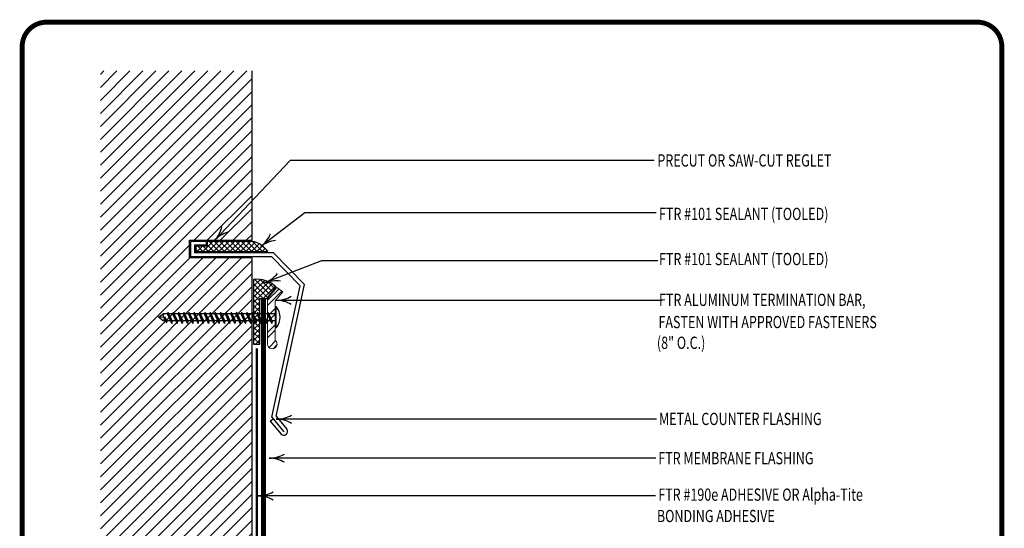
# Model space of a CAD drawing. Extents: x -35.8 to -27.8, y 30.2 to 40.7.
# Drawn here: x -35.8 to -27.8, y 36.6 to 40.7 of the extents above; entities that cross this region are included whole.
import ezdxf

# ---------------------------------------------------------------- set-up
doc = ezdxf.new("R2010")
doc.units = 0
doc.header["$MEASUREMENT"] = 0
doc.linetypes.add('PL2', pattern=[0.06, 0.03, -0.03])
doc.layers.get('0').update_dxf_attribs({"color": 25})
for name, color, linetype in [('FASTENERS', 154, 'Continuous'), ('MEMBRANE', 7, 'Continuous'), ('METAL', 234, 'Continuous'), ('SEALANT', 6, 'Continuous'), ('SUBSTRATE', 54, 'Continuous'), ('TEXT', 1, 'Continuous'), ('TITLE', 150, 'Continuous')]:
    doc.layers.add(name, color=color, linetype=linetype)
doc.styles.add('FIBERTITE', font='lucon.TTF', dxfattribs={"width": 0.75})

# ---------------------------------------------------------------- blocks, each defined once
blk = doc.blocks.new('arrow2')
at = {"color": 0}
for centre, start, end in [((0, 0.999), 239.9586, 270), ((0, -0.999), 90, 120.041)]:
    blk.add_arc(centre, 0.999, start, end, dxfattribs=at)

msp = doc.modelspace()

# ---------------------------------------------------------------- hatches: boundary and pattern name
at = {"layer": 'FASTENERS', "linetype": 'Continuous', "lineweight": 0}
h = msp.add_hatch(dxfattribs=at)
h.set_pattern_fill('ANSI32', color=256, scale=0.25)
h.set_pattern_definition([(45, (-33.80946, 38.05871), (-0.066291, 0.066291), []), (45, (-33.76527, 38.05871), (-0.066291, 0.066291), [])])
h.paths.add_polyline_path([(-33.747, 38.4507), (-33.6865, 38.5227), (-33.7347, 38.5587), (-33.8095, 38.4696), (-33.8095, 38.0971, 1.585769), (-33.747, 38.1269)])
at = {"layer": 'SEALANT'}
h = msp.add_hatch(dxfattribs=at)
h.set_pattern_fill('ANSI37', color=256, scale=0.25, style=0)
h.set_pattern_definition([(45, (0, -0.25691), (-0.022097087, 0.022097087), []), (135, (0, -0.25691), (-0.022097087, -0.022097087), [])])
edge = h.paths.add_edge_path()
edge.add_spline(control_points=[(-33.8068, 38.851), (-33.8354, 38.8948), (-33.8805, 38.9254), (-33.9318, 38.9357)], knot_values=[0, 0, 0, 0, 1, 1, 1, 1], degree=3, periodic=0)
edge.add_line((-33.9318, 38.9357), (-34.303, 38.9357))
edge.add_line((-34.303, 38.9357), (-34.303, 38.8955))
edge.add_line((-34.303, 38.8955), (-34.3967, 38.8955))
edge.add_line((-34.3967, 38.8955), (-34.3967, 38.851))
edge.add_line((-34.3967, 38.851), (-33.8068, 38.851))
h = msp.add_hatch(dxfattribs=at)
h.set_pattern_fill('ANSI37', color=256, scale=0.25, style=0)
h.set_pattern_definition([(45, (-0.01619, -0.267194), (-0.022097087, 0.022097087), []), (135, (-0.01619, -0.267194), (-0.022097087, -0.022097087), [])])
edge = h.paths.add_edge_path()
edge.add_line((-33.9237, 38.6253), (-33.9237, 38.0971))
edge.add_line((-33.9237, 38.0971), (-33.8736, 38.0971))
edge.add_line((-33.8736, 38.0971), (-33.8736, 38.4696))
edge.add_line((-33.8736, 38.4696), (-33.8165, 38.4696))
edge.add_line((-33.8165, 38.4696), (-33.739, 38.5619))
edge.add_arc((-33.8972, 38.4018), 0.2251, 45.34814, 96.77742)
at = {"layer": 'SUBSTRATE', "linetype": 'Continuous'}
h = msp.add_hatch(dxfattribs=at)
h.set_pattern_fill('ANSI31', color=256, scale=0.6, style=0)
h.set_pattern_definition([(45, (0, -0.25691), (-0.05303301, 0.05303301), [])])
h.paths.add_polyline_path([(-28.4271, 33.2053), (-33.9364, 33.2053), (-33.9364, 38.8009), (-34.4468, 38.8009), (-34.4468, 38.9447), (-33.9364, 38.9447), (-33.9364, 40.3277), (-35.1745, 40.3277), (-35.1745, 32.1623), (-28.4274, 32.1623)])

# ---------------------------------------------------------------- linework, layer by layer
at = {"layer": 'FASTENERS'}
for p, q in [((-34.6235, 38.3584), (-34.6265, 38.3444)), ((-34.6235, 38.3584), (-34.5924, 38.2642)), ((-34.6235, 38.3584), (-34.5888, 38.2877)), ((-34.5805, 38.3584), (-34.5835, 38.3444)), ((-34.5805, 38.3584), (-34.5495, 38.2642)), ((-34.5805, 38.3584), (-34.5458, 38.2877)), ((-34.5376, 38.3584), (-34.5405, 38.3444)), ((-34.5376, 38.3584), (-34.5065, 38.2642)), ((-34.5376, 38.3584), (-34.5029, 38.2877)), ((-34.4946, 38.3584), (-34.4976, 38.3444)), ((-34.4946, 38.3584), (-34.4636, 38.2642)), ((-34.4946, 38.3584), (-34.4599, 38.2877)), ((-34.4517, 38.3584), (-34.4546, 38.3444)), ((-34.4517, 38.3584), (-34.4206, 38.2642)), ((-34.4517, 38.3584), (-34.4169, 38.2877)), ((-34.4087, 38.3584), (-34.4117, 38.3444)), ((-34.4087, 38.3584), (-34.3777, 38.2642)), ((-34.4087, 38.3584), (-34.374, 38.2877)), ((-34.3658, 38.3584), (-34.3687, 38.3444)), ((-34.3658, 38.3584), (-34.3347, 38.2642)), ((-34.3658, 38.3584), (-34.331, 38.2877)), ((-34.3228, 38.3584), (-34.3258, 38.3444)), ((-34.3228, 38.3584), (-34.2917, 38.2642)), ((-34.3228, 38.3584), (-34.2881, 38.2877)), ((-34.2798, 38.3584), (-34.2828, 38.3444)), ((-34.2798, 38.3584), (-34.2488, 38.2642)), ((-34.2798, 38.3584), (-34.2451, 38.2877)), ((-34.2369, 38.3584), (-34.2398, 38.3444)), ((-34.2369, 38.3584), (-34.2058, 38.2642)), ((-34.2369, 38.3584), (-34.2022, 38.2877)), ((-34.1939, 38.3584), (-34.1969, 38.3444)), ((-34.1939, 38.3584), (-34.1629, 38.2642)), ((-34.1939, 38.3584), (-34.1592, 38.2877)), ((-34.151, 38.3584), (-34.1539, 38.3444)), ((-34.151, 38.3584), (-34.1199, 38.2642)), ((-34.151, 38.3584), (-34.1162, 38.2877)), ((-34.108, 38.3584), (-34.111, 38.3444)), ((-34.108, 38.3584), (-34.077, 38.2642)), ((-34.108, 38.3584), (-34.0733, 38.2877)), ((-34.065, 38.3584), (-34.068, 38.3444)), ((-34.065, 38.3584), (-34.034, 38.2642)), ((-34.065, 38.3584), (-34.0303, 38.2877)), ((-34.0221, 38.3584), (-34.0251, 38.3444)), ((-34.0221, 38.3584), (-33.991, 38.2642)), ((-34.0221, 38.3584), (-33.9874, 38.2877)), ((-33.9791, 38.3584), (-33.9821, 38.3444)), ((-33.9791, 38.3584), (-33.9481, 38.2642)), ((-33.9791, 38.3584), (-33.9444, 38.2877)), ((-33.9362, 38.3584), (-33.9391, 38.3444)), ((-33.9362, 38.3584), (-33.9051, 38.2642)), ((-33.9362, 38.3584), (-33.9014, 38.2877)), ((-33.8932, 38.3584), (-33.8962, 38.3444)), ((-33.8932, 38.3584), (-33.8622, 38.2642)), ((-33.8932, 38.3584), (-33.8585, 38.2877)), ((-33.8503, 38.3584), (-33.8532, 38.3444)), ((-33.8503, 38.3584), (-33.8192, 38.2642)), ((-33.8503, 38.3584), (-33.8155, 38.2877)), ((-33.8073, 38.3584), (-33.8103, 38.3444)), ((-33.8073, 38.3584), (-33.7762, 38.2642)), ((-33.8073, 38.3584), (-33.7726, 38.2877)), ((-33.7358, 38.4004), (-33.7426, 38.4004)), ((-33.7426, 38.4004), (-33.7426, 38.2317)), ((-34.6999, 38.3156), (-34.6626, 38.3444)), ((-34.6999, 38.3156), (-34.6592, 38.3191)), ((-34.6626, 38.2877), (-34.6999, 38.3156)), ((-34.6265, 38.3444), (-34.6626, 38.3444)), ((-34.6592, 38.3297), (-34.6626, 38.3444)), ((-34.6546, 38.2979), (-34.6626, 38.2877)), ((-34.6405, 38.2877), (-34.6626, 38.2877)), ((-34.6592, 38.3191), (-34.6592, 38.3297)), ((-34.6592, 38.3191), (-34.655, 38.3096)), ((-34.655, 38.3096), (-34.6546, 38.2979)), ((-34.6526, 38.3216), (-34.6345, 38.2706)), ((-34.6526, 38.3216), (-34.6317, 38.2877)), ((-34.6317, 38.2877), (-34.6345, 38.2706)), ((-34.6024, 38.2877), (-34.6317, 38.2877)), ((-34.5924, 38.2642), (-34.6265, 38.3444)), ((-34.5835, 38.3444), (-34.6166, 38.3444)), ((-34.5888, 38.2877), (-34.5924, 38.2642)), ((-34.5594, 38.2877), (-34.5888, 38.2877)), ((-34.5495, 38.2642), (-34.5835, 38.3444)), ((-34.5405, 38.3444), (-34.5737, 38.3444)), ((-34.5458, 38.2877), (-34.5495, 38.2642)), ((-34.5165, 38.2877), (-34.5458, 38.2877)), ((-34.5065, 38.2642), (-34.5405, 38.3444)), ((-34.4976, 38.3444), (-34.5307, 38.3444)), ((-34.5029, 38.2877), (-34.5065, 38.2642)), ((-34.4735, 38.2877), (-34.5029, 38.2877)), ((-34.4636, 38.2642), (-34.4976, 38.3444)), ((-34.4546, 38.3444), (-34.4878, 38.3444)), ((-34.4599, 38.2877), (-34.4636, 38.2642)), ((-34.4306, 38.2877), (-34.4599, 38.2877)), ((-34.4206, 38.2642), (-34.4546, 38.3444)), ((-34.4117, 38.3444), (-34.4448, 38.3444)), ((-34.4169, 38.2877), (-34.4206, 38.2642)), ((-34.3876, 38.2877), (-34.4169, 38.2877)), ((-34.3777, 38.2642), (-34.4117, 38.3444)), ((-34.3687, 38.3444), (-34.4018, 38.3444)), ((-34.374, 38.2877), (-34.3777, 38.2642)), ((-34.3447, 38.2877), (-34.374, 38.2877)), ((-34.3347, 38.2642), (-34.3687, 38.3444)), ((-34.3258, 38.3444), (-34.3589, 38.3444)), ((-34.331, 38.2877), (-34.3347, 38.2642)), ((-34.3017, 38.2877), (-34.331, 38.2877)), ((-34.2917, 38.2642), (-34.3258, 38.3444)), ((-34.2828, 38.3444), (-34.3159, 38.3444)), ((-34.2881, 38.2877), (-34.2917, 38.2642)), ((-34.2587, 38.2877), (-34.2881, 38.2877)), ((-34.2488, 38.2642), (-34.2828, 38.3444)), ((-34.2398, 38.3444), (-34.273, 38.3444)), ((-34.2451, 38.2877), (-34.2488, 38.2642)), ((-34.2158, 38.2877), (-34.2451, 38.2877)), ((-34.2058, 38.2642), (-34.2398, 38.3444)), ((-34.1969, 38.3444), (-34.23, 38.3444)), ((-34.2022, 38.2877), (-34.2058, 38.2642)), ((-34.1728, 38.2877), (-34.2022, 38.2877)), ((-34.1629, 38.2642), (-34.1969, 38.3444)), ((-34.1539, 38.3444), (-34.187, 38.3444)), ((-34.1592, 38.2877), (-34.1629, 38.2642)), ((-34.1299, 38.2877), (-34.1592, 38.2877)), ((-34.1199, 38.2642), (-34.1539, 38.3444)), ((-34.111, 38.3444), (-34.1441, 38.3444)), ((-34.1162, 38.2877), (-34.1199, 38.2642)), ((-34.0869, 38.2877), (-34.1162, 38.2877)), ((-34.077, 38.2642), (-34.111, 38.3444)), ((-34.068, 38.3444), (-34.1011, 38.3444)), ((-34.0733, 38.2877), (-34.077, 38.2642)), ((-34.044, 38.2877), (-34.0733, 38.2877)), ((-34.034, 38.2642), (-34.068, 38.3444)), ((-34.0251, 38.3444), (-34.0582, 38.3444)), ((-34.0303, 38.2877), (-34.034, 38.2642)), ((-34.001, 38.2877), (-34.0303, 38.2877)), ((-33.991, 38.2642), (-34.0251, 38.3444)), ((-33.9821, 38.3444), (-34.0152, 38.3444)), ((-33.9874, 38.2877), (-33.991, 38.2642)), ((-33.958, 38.2877), (-33.9874, 38.2877)), ((-33.9481, 38.2642), (-33.9821, 38.3444)), ((-33.9391, 38.3444), (-33.9723, 38.3444)), ((-33.9444, 38.2877), (-33.9481, 38.2642)), ((-33.9151, 38.2877), (-33.9444, 38.2877)), ((-33.9051, 38.2642), (-33.9391, 38.3444)), ((-33.8962, 38.3444), (-33.9293, 38.3444)), ((-33.9014, 38.2877), (-33.9051, 38.2642)), ((-33.8721, 38.2877), (-33.9014, 38.2877)), ((-33.8622, 38.2642), (-33.8962, 38.3444)), ((-33.8532, 38.3444), (-33.8863, 38.3444)), ((-33.8585, 38.2877), (-33.8622, 38.2642)), ((-33.8292, 38.2877), (-33.8585, 38.2877)), ((-33.8192, 38.2642), (-33.8532, 38.3444)), ((-33.8103, 38.3444), (-33.8434, 38.3444)), ((-33.8155, 38.2877), (-33.8192, 38.2642)), ((-33.7862, 38.2877), (-33.8155, 38.2877)), ((-33.7762, 38.2642), (-33.8103, 38.3444)), ((-33.747, 38.3444), (-33.8004, 38.3444)), ((-33.7726, 38.2877), (-33.7762, 38.2642)), ((-33.7433, 38.2877), (-33.7726, 38.2877)), ((-33.7426, 38.2317), (-33.7358, 38.2317))]:
    msp.add_line(p, q, dxfattribs=at)
at = {"layer": 'FASTENERS', "linetype": 'Continuous', "lineweight": 0}
msp.add_lwpolyline([(-33.7347, 38.5587), (-33.8095, 38.4696), (-33.8095, 38.0971, 1.585769), (-33.747, 38.1269), (-33.747, 38.4507), (-33.6865, 38.5227)], format="xyb", close=True, dxfattribs=at)
at = {"layer": 'FASTENERS'}
msp.add_arc((-33.8494, 38.3161), 0.1415, 323.40765, 36.59235, dxfattribs=at)
at = {"layer": 'MEMBRANE', "const_width": 0.04}
msp.add_lwpolyline([(-33.8433, 38.4629), (-33.8433, 34.0933, 0.414214), (-33.8133, 34.0633), (-31.5936, 34.0633)], format="xyb", dxfattribs=at)
at = {"layer": 'METAL'}
for p, q in [((-34.312, 38.9357), (-34.437, 38.9357)), ((-34.437, 38.8107), (-34.437, 38.9357)), ((-34.312, 38.9357), (-34.312, 38.9045)), ((-34.312, 38.9045), (-34.4057, 38.9045)), ((-34.4057, 38.9045), (-34.4057, 38.842)), ((-33.7621, 38.842), (-34.4057, 38.842)), ((-33.7621, 38.842), (-33.5098, 38.5844)), ((-33.7752, 38.8107), (-34.437, 38.8107)), ((-33.7752, 38.8107), (-33.543, 38.5736)), ((-33.7754, 37.5001), (-33.543, 38.5736)), ((-33.7407, 37.5073), (-33.5098, 38.5844)), ((-33.7881, 37.4685), (-33.7651, 37.4877)), ((-33.7754, 37.5001), (-33.6767, 37.3816)), ((-33.741, 37.5077), (-33.6527, 37.4016)), ((-33.7881, 37.4685), (-33.6997, 37.3624))]:
    msp.add_line(p, q, dxfattribs=at)
msp.add_arc((-33.6769, 37.3828), 0.0306, 221.71596, 37.86866, dxfattribs=at)
at = {"layer": 'SEALANT'}
for p, q in [((-33.9318, 38.9357), (-34.303, 38.9357)), ((-34.303, 38.9357), (-34.303, 38.8955)), ((-34.3967, 38.8955), (-34.3967, 38.851)), ((-34.303, 38.8955), (-34.3967, 38.8955)), ((-33.8068, 38.851), (-34.3967, 38.851))]:
    msp.add_line(p, q, dxfattribs=at)
at = {"layer": 'SEALANT', "linetype": 'Continuous', "lineweight": 0}
for p in [(-33.739, 38.5619), (-33.8736, 38.4696)]:
    msp.add_line(p, (-33.8165, 38.4696), dxfattribs=at)
at = {"layer": 'SEALANT', "flags": 128}
msp.add_lwpolyline([(-33.9237, 38.6253), (-33.9237, 38.0971), (-33.8736, 38.0971), (-33.8736, 38.4696), (-33.8165, 38.4696), (-33.739, 38.5619, 0.228247), (-33.9237, 38.6253)], format="xyb", dxfattribs=at)
at = {"layer": 'SEALANT', "linetype": 'PL2', "const_width": 0.02}
msp.add_lwpolyline([(-33.8971, 38.061), (-33.8971, 34.0423)], dxfattribs=at)
at = {"layer": 'SEALANT'}
msp.add_open_spline([(-33.8068, 38.851), (-33.8354, 38.8948), (-33.8805, 38.9254), (-33.9318, 38.9357)], degree=3, dxfattribs=at)
at = {"layer": 'SUBSTRATE', "linetype": 'Continuous'}
for p, q in [((-33.9364, 38.9447), (-33.9364, 40.3277)), ((-34.4468, 38.8009), (-34.4468, 38.9447)), ((-34.4468, 38.9447), (-33.9364, 38.9447)), ((-33.9364, 38.8009), (-34.4468, 38.8009)), ((-33.9364, 33.2053), (-33.9364, 38.8009))]:
    msp.add_line(p, q, dxfattribs=at)
at = {"layer": 'TEXT', "linetype": 'Continuous'}
for p, q in [((-33.6262, 39.5976), (-34.2439, 38.9437)), ((-30.6543, 39.5976), (-33.6262, 39.5976)), ((-33.505, 39.1697), (-33.8655, 38.8939)), ((-30.6374, 39.1697), (-33.505, 39.1697)), ((-33.3698, 38.7783), (-33.8344, 38.5966)), ((-30.6244, 38.7783), (-33.3698, 38.7783)), ((-30.5872, 38.4543), (-33.7415, 38.4543)), ((-30.6351, 37.4829), (-33.7392, 37.4829)), ((-30.6384, 37.1649), (-33.7979, 37.1649)), ((-30.6408, 36.8567), (-33.8896, 36.8567))]:
    msp.add_line(p, q, dxfattribs=at)
at = {"layer": 'TITLE', "color": 150, "linetype": 'Continuous', "const_width": 0.04}
msp.add_lwpolyline([(-35.6143, 40.7267), (-28.0137, 40.7267, -0.414214), (-27.8137, 40.5267), (-27.8137, 30.4267, -0.414214), (-28.0137, 30.2267), (-35.6143, 30.2267, -0.414214), (-35.8143, 30.4267), (-35.8143, 40.5267, -0.414214)], format="xyb", close=True, dxfattribs=at)

# ---------------------------------------------------------------- block references
at = {"layer": 'TEXT', "linetype": 'Continuous', "xscale": 0.25, "yscale": 0.25, "zscale": 0.25}
for p, rotation in [((-34.2439, 38.9437), 226.6343), ((-33.8655, 38.8939), 217.4202), ((-33.8344, 38.5966), 201.3615), ((-33.8344, 38.5966), 201.3615), ((-33.7415, 38.4543), 180), ((-33.7392, 37.4829), 180), ((-33.7979, 37.1649), 180), ((-33.8896, 36.8567), 180)]:
    msp.add_blockref('arrow2', p, dxfattribs=dict(at, rotation=rotation))

# ---------------------------------------------------------------- texts
at = {"layer": 'TEXT', "color": 1, "linetype": 'Continuous', "style": 'FIBERTITE', "width": 0.75}
for s, p in [('PRECUT OR SAW-CUT REGLET', (-30.6265, 39.5472)), ('FTR #101 SEALANT (TOOLED)', (-30.6135, 39.1104)), ('FTR #101 SEALANT (TOOLED)', (-30.6135, 38.7417)), ('FTR ALUMINUM TERMINATION BAR,', (-30.6135, 38.4083)), ('FASTEN WITH APPROVED FASTENERS', (-30.618, 38.2271)), ('(8" O.C.)', (-30.6306, 38.0578)), ('METAL COUNTER FLASHING', (-30.6135, 37.4356)), ('FTR MEMBRANE FLASHING', (-30.6196, 37.1149)), ('FTR #190e ADHESIVE OR Alpha-Tite', (-30.6196, 36.8172)), ('BONDING ADHESIVE', (-30.6306, 36.6427))]:
    msp.add_text(s, height=0.09999, dxfattribs=at).set_placement(p)

doc.saveas('drawing.dxf')
